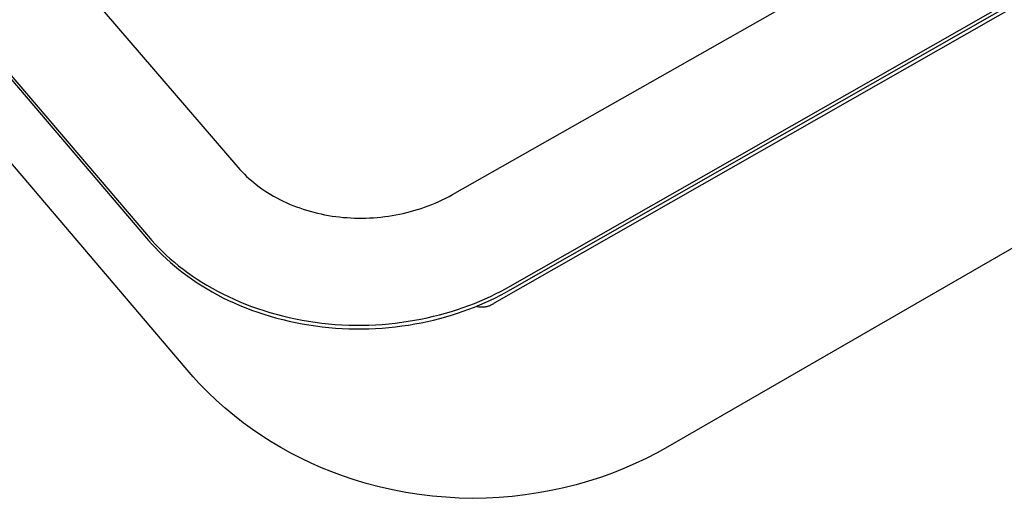
# Model space of a CAD drawing. Units: millimetres. Extents: x -1011 to 1451, y -687 to 434.
# Drawn here: x -872 to -739, y -687 to -622 of the extents above; entities that cross this region are included whole.
import ezdxf

# ---------------------------------------------------------------- set-up
doc = ezdxf.new("R2010")
doc.units = ezdxf.units.MM
doc.header["$MEASUREMENT"] = 0
doc.layers.add('Default', color=7, linetype='Continuous', true_color=0x000000)

msp = doc.modelspace()

# ---------------------------------------------------------------- linework, layer by layer
at = {"layer": 'Default', "color": 7, "true_color": 0xffffff}
for p, q in [((-805.92, -658.04), (-294.22, -365.97)), ((-805.92, -658.55), (-294.33, -366.49)), ((-808.08, -660.32), (-304.37, -372.71)), ((-991.42, -469.1), (-842.85, -641.89)), ((-1005.95, -474.39), (-854.98, -651.32)), ((-1005.9, -474.9), (-854.96, -651.83)), ((-813.77, -645.61), (-527.46, -483.07)), ((-849.75, -669.38), (-937.7, -565.9)), ((-685.75, -622.82), (-784.57, -679.85)), ((-842.85, -641.89), (-842.57, -642.22)), ((-842.57, -642.22), (-842.28, -642.53)), ((-842.28, -642.53), (-841.98, -642.84)), ((-841.98, -642.84), (-841.67, -643.14)), ((-841.67, -643.14), (-841.35, -643.43)), ((-841.35, -643.43), (-841.03, -643.71)), ((-841.03, -643.71), (-840.7, -643.99)), ((-840.7, -643.99), (-840.36, -644.26)), ((-840.36, -644.26), (-839.99, -644.54)), ((-839.99, -644.54), (-839.6, -644.82)), ((-839.6, -644.82), (-839.21, -645.09)), ((-839.21, -645.09), (-838.82, -645.34)), ((-838.82, -645.34), (-838.41, -645.59)), ((-838.41, -645.59), (-838.01, -645.83)), ((-838.01, -645.83), (-837.59, -646.06)), ((-837.59, -646.06), (-837.17, -646.28)), ((-815.15, -646.33), (-814.68, -646.1)), ((-814.68, -646.1), (-814.22, -645.86)), ((-814.22, -645.86), (-813.77, -645.61)), ((-837.17, -646.28), (-836.73, -646.49)), ((-836.73, -646.49), (-836.29, -646.7)), ((-836.29, -646.7), (-835.84, -646.9)), ((-835.84, -646.9), (-835.39, -647.09)), ((-835.39, -647.09), (-834.93, -647.27)), ((-834.93, -647.27), (-834.47, -647.43)), ((-834.47, -647.43), (-834, -647.59)), ((-818.49, -647.64), (-818.01, -647.49)), ((-818.01, -647.49), (-817.53, -647.32)), ((-817.53, -647.32), (-817.05, -647.15)), ((-817.05, -647.15), (-816.56, -646.96)), ((-816.56, -646.96), (-816.09, -646.76)), ((-816.09, -646.76), (-815.61, -646.55)), ((-815.61, -646.55), (-815.15, -646.33)), ((-834, -647.59), (-833.53, -647.74)), ((-833.53, -647.74), (-833.05, -647.88)), ((-833.05, -647.88), (-832.56, -648.01)), ((-832.56, -648.01), (-832.07, -648.13)), ((-832.07, -648.13), (-831.58, -648.24)), ((-831.58, -648.24), (-831.09, -648.35)), ((-831.09, -648.35), (-830.59, -648.44)), ((-830.59, -648.44), (-830.09, -648.52)), ((-830.09, -648.52), (-829.59, -648.59)), ((-829.59, -648.59), (-829.08, -648.65)), ((-829.08, -648.65), (-828.57, -648.7)), ((-828.57, -648.7), (-828.06, -648.74)), ((-828.06, -648.74), (-827.55, -648.77)), ((-827.55, -648.77), (-827.04, -648.8)), ((-827.04, -648.8), (-826.53, -648.81)), ((-826.53, -648.81), (-826.02, -648.81)), ((-826.02, -648.81), (-825.5, -648.8)), ((-825.5, -648.8), (-824.99, -648.78)), ((-824.99, -648.78), (-824.48, -648.75)), ((-824.48, -648.75), (-823.97, -648.71)), ((-823.97, -648.71), (-823.46, -648.66)), ((-823.46, -648.66), (-822.95, -648.6)), ((-822.95, -648.6), (-822.45, -648.54)), ((-822.45, -648.54), (-821.94, -648.46)), ((-821.94, -648.46), (-821.43, -648.37)), ((-821.43, -648.37), (-820.94, -648.27)), ((-820.94, -648.27), (-820.44, -648.17)), ((-820.44, -648.17), (-819.95, -648.05)), ((-819.95, -648.05), (-819.46, -647.92)), ((-819.46, -647.92), (-818.98, -647.79)), ((-818.98, -647.79), (-818.49, -647.64)), ((-854.98, -651.32), (-854.53, -651.83)), ((-854.96, -651.83), (-854.51, -652.34)), ((-854.53, -651.83), (-854.07, -652.34)), ((-854.51, -652.34), (-854.05, -652.85)), ((-854.07, -652.34), (-853.59, -652.84)), ((-854.05, -652.85), (-853.56, -653.35)), ((-853.59, -652.84), (-853.08, -653.34)), ((-853.56, -653.35), (-853.06, -653.85)), ((-853.08, -653.34), (-852.56, -653.83)), ((-853.06, -653.85), (-852.54, -654.34)), ((-852.56, -653.83), (-852.02, -654.32)), ((-852.54, -654.34), (-852, -654.82)), ((-852.02, -654.32), (-851.47, -654.8)), ((-852, -654.82), (-851.45, -655.3)), ((-851.47, -654.8), (-850.89, -655.27)), ((-851.45, -655.3), (-850.87, -655.78)), ((-850.89, -655.27), (-850.29, -655.74)), ((-850.87, -655.78), (-850.27, -656.24)), ((-850.29, -655.74), (-849.68, -656.19)), ((-850.27, -656.24), (-849.66, -656.7)), ((-849.68, -656.19), (-849.05, -656.64)), ((-849.66, -656.7), (-849.03, -657.14)), ((-849.05, -656.64), (-848.4, -657.08)), ((-849.03, -657.14), (-848.38, -657.58)), ((-848.4, -657.08), (-847.73, -657.5)), ((-848.38, -657.58), (-847.71, -658.01)), ((-847.73, -657.5), (-847.05, -657.92)), ((-847.71, -658.01), (-847.03, -658.42)), ((-847.05, -657.92), (-846.35, -658.32)), ((-806.57, -658.4), (-805.92, -658.04)), ((-847.03, -658.42), (-846.33, -658.83)), ((-846.35, -658.32), (-845.63, -658.72)), ((-846.33, -658.83), (-845.61, -659.22)), ((-845.63, -658.72), (-844.9, -659.1)), ((-845.61, -659.22), (-844.88, -659.6)), ((-844.9, -659.1), (-844.15, -659.46)), ((-844.15, -659.46), (-843.38, -659.81)), ((-809.32, -659.76), (-808.61, -659.44)), ((-808.61, -659.44), (-807.92, -659.1)), ((-807.92, -659.1), (-807.24, -658.76)), ((-807.91, -659.61), (-807.23, -659.26)), ((-807.24, -658.76), (-806.57, -658.4)), ((-807.23, -659.26), (-806.56, -658.91)), ((-806.56, -658.91), (-805.92, -658.55)), ((-844.88, -659.6), (-844.13, -659.97)), ((-844.13, -659.97), (-843.36, -660.32)), ((-843.38, -659.81), (-842.6, -660.15)), ((-843.36, -660.32), (-842.59, -660.66)), ((-842.6, -660.15), (-841.81, -660.48)), ((-842.59, -660.66), (-841.79, -660.98)), ((-841.81, -660.48), (-841, -660.78)), ((-841, -660.78), (-840.18, -661.08)), ((-812.31, -660.94), (-811.54, -660.67)), ((-811.54, -660.67), (-810.79, -660.38)), ((-810.79, -660.38), (-810.05, -660.07)), ((-810.78, -660.88), (-810.04, -660.58)), ((-810.49, -660.76), (-810.39, -660.79)), ((-810.39, -660.79), (-810.3, -660.81)), ((-810.3, -660.81), (-810.2, -660.83)), ((-810.2, -660.83), (-810.11, -660.84)), ((-810.11, -660.84), (-810.01, -660.85)), ((-810.05, -660.07), (-809.32, -659.76)), ((-810.04, -660.58), (-809.31, -660.26)), ((-810.01, -660.85), (-809.91, -660.86)), ((-809.91, -660.86), (-809.81, -660.86)), ((-809.81, -660.86), (-809.72, -660.86)), ((-809.72, -660.86), (-809.62, -660.86)), ((-809.62, -660.86), (-809.52, -660.86)), ((-809.52, -660.86), (-809.43, -660.85)), ((-809.43, -660.85), (-809.33, -660.83)), ((-809.33, -660.83), (-809.23, -660.82)), ((-809.31, -660.26), (-808.6, -659.94)), ((-809.23, -660.82), (-809.14, -660.8)), ((-809.14, -660.8), (-809.04, -660.78)), ((-809.04, -660.78), (-808.95, -660.75)), ((-808.95, -660.75), (-808.86, -660.72)), ((-808.86, -660.72), (-808.76, -660.69)), ((-808.76, -660.69), (-808.67, -660.65)), ((-808.67, -660.65), (-808.58, -660.62)), ((-808.6, -659.94), (-807.91, -659.61)), ((-808.58, -660.62), (-808.5, -660.57)), ((-808.5, -660.57), (-808.41, -660.53)), ((-808.41, -660.53), (-808.32, -660.48)), ((-808.32, -660.48), (-808.24, -660.43)), ((-808.24, -660.43), (-808.16, -660.38)), ((-808.16, -660.38), (-808.08, -660.32)), ((-841.79, -660.98), (-840.99, -661.29)), ((-840.99, -661.29), (-840.17, -661.58)), ((-840.18, -661.08), (-839.35, -661.35)), ((-840.17, -661.58), (-839.34, -661.86)), ((-839.35, -661.35), (-838.51, -661.61)), ((-839.34, -661.86), (-838.49, -662.12)), ((-838.51, -661.61), (-837.66, -661.85)), ((-838.49, -662.12), (-837.64, -662.36)), ((-837.66, -661.85), (-836.8, -662.08)), ((-836.8, -662.08), (-835.92, -662.29)), ((-817.18, -662.33), (-816.33, -662.13)), ((-816.33, -662.13), (-815.51, -661.92)), ((-815.51, -661.92), (-814.69, -661.7)), ((-815.49, -662.43), (-814.68, -662.2)), ((-814.69, -661.7), (-813.88, -661.46)), ((-814.68, -662.2), (-813.87, -661.97)), ((-813.88, -661.46), (-813.09, -661.21)), ((-813.87, -661.97), (-813.08, -661.71)), ((-813.09, -661.21), (-812.31, -660.94)), ((-813.08, -661.71), (-812.3, -661.45)), ((-812.3, -661.45), (-811.53, -661.17)), ((-811.53, -661.17), (-810.78, -660.88)), ((-837.64, -662.36), (-836.78, -662.58)), ((-836.78, -662.58), (-835.91, -662.79)), ((-835.92, -662.29), (-835.05, -662.47)), ((-835.91, -662.79), (-835.03, -662.98)), ((-835.05, -662.47), (-834.16, -662.65)), ((-835.03, -662.98), (-834.14, -663.15)), ((-834.16, -662.65), (-833.27, -662.8)), ((-834.14, -663.15), (-833.25, -663.3)), ((-833.27, -662.8), (-832.37, -662.93)), ((-833.25, -663.3), (-832.35, -663.43)), ((-832.37, -662.93), (-831.47, -663.04)), ((-832.35, -663.43), (-831.45, -663.55)), ((-831.47, -663.04), (-830.56, -663.14)), ((-831.45, -663.55), (-830.54, -663.64)), ((-830.56, -663.14), (-829.65, -663.22)), ((-829.65, -663.22), (-828.74, -663.27)), ((-828.74, -663.27), (-827.83, -663.31)), ((-827.83, -663.31), (-826.92, -663.33)), ((-826.92, -663.33), (-826.01, -663.33)), ((-826.01, -663.33), (-825.1, -663.31)), ((-825.1, -663.31), (-824.2, -663.27)), ((-824.2, -663.27), (-823.3, -663.22)), ((-823.3, -663.22), (-822.4, -663.14)), ((-822.4, -663.14), (-821.51, -663.05)), ((-821.51, -663.05), (-820.63, -662.94)), ((-821.5, -663.55), (-820.62, -663.44)), ((-820.63, -662.94), (-819.75, -662.81)), ((-820.62, -663.44), (-819.74, -663.31)), ((-819.75, -662.81), (-818.89, -662.67)), ((-819.74, -663.31), (-818.87, -663.17)), ((-818.89, -662.67), (-818.03, -662.5)), ((-818.87, -663.17), (-818.01, -663.01)), ((-818.03, -662.5), (-817.18, -662.33)), ((-818.01, -663.01), (-817.16, -662.83)), ((-817.16, -662.83), (-816.32, -662.64)), ((-816.32, -662.64), (-815.49, -662.43)), ((-830.54, -663.64), (-829.64, -663.72)), ((-829.64, -663.72), (-828.73, -663.78)), ((-828.73, -663.78), (-827.82, -663.81)), ((-827.82, -663.81), (-826.91, -663.83)), ((-826.91, -663.83), (-826, -663.83)), ((-826, -663.83), (-825.09, -663.81)), ((-825.09, -663.81), (-824.19, -663.78)), ((-824.19, -663.78), (-823.29, -663.72)), ((-823.29, -663.72), (-822.39, -663.64)), ((-822.39, -663.64), (-821.5, -663.55)), ((-848.91, -670.34), (-849.75, -669.38)), ((-848.05, -671.28), (-848.91, -670.34)), ((-846.92, -672.42), (-848.05, -671.28)), ((-845.76, -673.53), (-846.92, -672.42)), ((-844.56, -674.6), (-845.76, -673.53)), ((-843.33, -675.63), (-844.56, -674.6)), ((-842.12, -676.57), (-843.33, -675.63)), ((-840.89, -677.47), (-842.12, -676.57)), ((-839.62, -678.33), (-840.89, -677.47)), ((-838.34, -679.15), (-839.62, -678.33)), ((-837.02, -679.94), (-838.34, -679.15)), ((-835.69, -680.68), (-837.02, -679.94)), ((-834.32, -681.38), (-835.69, -680.68)), ((-786.02, -680.65), (-787.49, -681.41)), ((-784.57, -679.85), (-786.02, -680.65)), ((-832.94, -682.05), (-834.32, -681.38)), ((-831.53, -682.67), (-832.94, -682.05)), ((-788.99, -682.12), (-790.51, -682.78)), ((-787.49, -681.41), (-788.99, -682.12)), ((-830.11, -683.25), (-831.53, -682.67)), ((-828.67, -683.78), (-830.11, -683.25)), ((-792.05, -683.39), (-793.68, -683.98)), ((-790.51, -682.78), (-792.05, -683.39)), ((-827.21, -684.28), (-828.67, -683.78)), ((-825.45, -684.81), (-827.21, -684.28)), ((-823.68, -685.28), (-825.45, -684.81)), ((-795.33, -684.51), (-797, -684.99)), ((-793.68, -683.98), (-795.33, -684.51)), ((-821.89, -685.69), (-823.68, -685.28)), ((-820.08, -686.04), (-821.89, -685.69)), ((-818.27, -686.32), (-820.08, -686.04)), ((-802.12, -686.1), (-803.88, -686.36)), ((-800.37, -685.78), (-802.12, -686.1)), ((-798.68, -685.41), (-800.37, -685.78)), ((-797, -684.99), (-798.68, -685.41)), ((-816.46, -686.54), (-818.27, -686.32)), ((-814.65, -686.69), (-816.46, -686.54)), ((-812.84, -686.79), (-814.65, -686.69)), ((-811.02, -686.83), (-812.84, -686.79)), ((-809.21, -686.8), (-811.02, -686.83)), ((-807.43, -686.71), (-809.21, -686.8)), ((-805.65, -686.57), (-807.43, -686.71)), ((-803.88, -686.36), (-805.65, -686.57))]:
    msp.add_line(p, q, dxfattribs=at)

doc.saveas('drawing.dxf')
